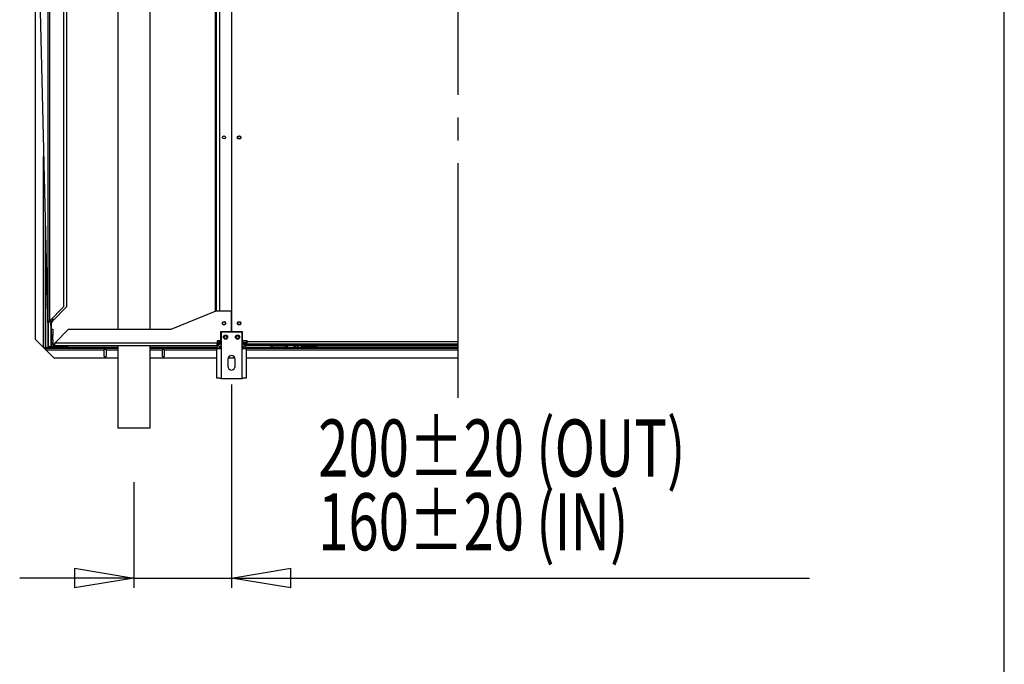
# Model space of a CAD drawing. Extents: x 132 to 10340, y 135 to 7272.
# Drawn here: x 8971 to 10340, y 1890 to 2786 of the extents above; entities that cross this region are included whole.
import ezdxf
from ezdxf.enums import TextEntityAlignment as Align

# ---------------------------------------------------------------- set-up
doc = ezdxf.new("R2010")
doc.units = 0
doc.header["$LTSCALE"] = 25
doc.header["$MEASUREMENT"] = 0
doc.linetypes.add('SLD-CENTER', pattern=[19.05, 15.24, -1.27, 1.27, -1.27])
doc.linetypes.add('SLD-SOLID', pattern=[0])
doc.layers.get('0').update_dxf_attribs({"linetype": 'CONTINUOUS'})
doc.layers.add('GEOMETRY', color=7, linetype='SLD-SOLID')
doc.layers.add('TITLE', color=7, linetype='SLD-SOLID')

# ---------------------------------------------------------------- blocks, each defined once
blk = doc.blocks.new('SW_NOTE_0')
at = {"color": 0, "linetype": 'SLD-SOLID', "width": 0.7}
for s, p in [('200±20 (OUT)', (0, 0)), ('160±20 (IN)', (0, -102.5))]:
    blk.add_text(s, height=79.375, dxfattribs=at).set_placement(p, align=Align.BOTTOM_LEFT)
blk = doc.blocks.new('BLOCK9')
at = {"color": 7, "linetype": 'SLD-CENTER'}
blk.add_line((1267.3, 1804.1), (1267.3, 525.7), dxfattribs=at)
at = {"color": 7, "linetype": 'SLD-SOLID'}
for p, q in [((680.2, 606.7), (680.2, 1640.8)), ((952.9, 617.5), (952.9, 1624.2)), ((794.3, 1600), (794.3, 620.9)), ((839.3, 620.9), (839.3, 1600)), ((930.3, 646.2), (930.3, 1595.5)), ((931.1, 646.6), (931.1, 1595.1)), ((931.8, 646.7), (931.8, 1595)), ((719.2, 1588.1), (719.2, 652)), ((723.3, 1588.1), (723.3, 652)), ((697.5, 630), (697.5, 1127.5)), ((699.5, 1127.5), (699.5, 632.2)), ((685, 1120), (697.5, 601.3)), ((693.5, 767.6), (693.5, 594.7)), ((719.2, 652), (699.5, 632.2)), ((723.3, 652), (703.6, 632.2)), ((868.9, 620.9), (931.4, 646.7)), ((931.4, 646.7), (952.2, 646.7)), ((952.2, 646.7), (952.2, 617.5)), ((698.3, 630), (697.5, 630)), ((697.5, 597.8), (697.5, 630)), ((698.3, 597.8), (698.3, 630)), ((700.9, 633.7), (701.7, 601.3)), ((701.7, 630), (701.7, 634.5)), ((702.5, 630), (701.7, 630)), ((701.7, 597.8), (701.7, 630)), ((702.5, 620.9), (702.5, 630)), ((702.5, 620.9), (704.2, 620.9)), ((702.5, 612.5), (702.5, 620.9)), ((704.2, 620.9), (704.2, 612.5)), ((707.4, 602.2), (726.1, 620.9)), ((726.1, 620.9), (868.9, 620.9)), ((952.2, 617.5), (937.2, 617.5)), ((937.2, 617.5), (937.2, 604.7)), ((967.2, 616.7), (938.1, 616.7)), ((938.1, 616.7), (938.1, 594.2)), ((968.1, 617.5), (952.9, 617.5)), ((967.2, 594.2), (967.2, 616.7)), ((968.1, 604.8), (968.1, 617.5)), ((680.2, 606.7), (691.3, 595.7)), ((704.2, 612.5), (702.5, 612.5)), ((702.5, 606.4), (702.5, 612.5)), ((702.5, 606.4), (704.2, 606.4)), ((702.5, 602.2), (702.5, 606.4)), ((704.2, 606.4), (704.2, 612.5)), ((704.2, 606.4), (704.2, 602.2)), ((937.2, 604.7), (932.6, 604.7)), ((932.6, 604.7), (932.6, 602.2)), ((974.3, 604.8), (968.1, 604.8)), ((973.5, 604.8), (973.5, 602.3)), ((974.3, 603.9), (974.3, 604.8)), ((974.3, 603.9), (1267.3, 603.9)), ((974.3, 600), (974.3, 603.9)), ((692, 594.7), (692.8, 594.7)), ((692.8, 594.7), (693.5, 594.7)), ((693.6, 594.6), (693.6, 593.9)), ((693.6, 594.6), (775.6, 594.6)), ((693.6, 593.1), (693.6, 593.9)), ((694.6, 592.4), (705.6, 581.3)), ((694.6, 592.4), (775.6, 592.4)), ((698.3, 597.8), (697.5, 597.8)), ((699.5, 596.7), (699.5, 595.9)), ((699.5, 596.7), (719.2, 596.7)), ((699.5, 595.9), (719.2, 595.9)), ((702.5, 597.8), (701.7, 597.8)), ((702.5, 597.8), (702.5, 602.2)), ((704.2, 602.2), (702.5, 602.2)), ((706.4, 601.2), (706.7, 601.5)), ((706.4, 601.2), (706.4, 598.4)), ((706.4, 598.4), (932.6, 598.4)), ((706.7, 601.5), (707.1, 601.9)), ((707.1, 601.9), (707.4, 602.2)), ((707.4, 602.2), (932.6, 602.2)), ((719.2, 596.7), (719.2, 595.9)), ((719.2, 595.9), (723.3, 595.9)), ((720.3, 597.8), (720.3, 598.4)), ((721.1, 597.8), (720.3, 597.8)), ((720.7, 596.7), (723.3, 596.7)), ((721, 597.1), (721.1, 597.8)), ((721.1, 597.8), (721.1, 598.4)), ((723.3, 596.7), (723.3, 595.9)), ((724.5, 597.8), (724.5, 598.4)), ((725.3, 597.8), (724.5, 597.8)), ((725.1, 597.1), (725.3, 597.8)), ((725.3, 597.8), (725.3, 598.4)), ((775.6, 594.6), (775.6, 592.4)), ((778.1, 594.6), (775.6, 594.6)), ((775.6, 593.4), (778.1, 593.4)), ((775.6, 582.9), (775.6, 592.4)), ((778.1, 594.6), (794.3, 594.6)), ((778.1, 592.4), (778.1, 594.6)), ((778.1, 592.4), (778.1, 582.9)), ((794.3, 598.4), (794.3, 483.4)), ((839.3, 483.4), (839.3, 598.4)), ((839.3, 594.6), (856.4, 594.6)), ((856.4, 594.6), (856.4, 592.4)), ((858.9, 594.6), (856.4, 594.6)), ((856.4, 593.4), (858.9, 593.4)), ((856.4, 582.9), (856.4, 592.4)), ((858.9, 592.4), (858.9, 594.6)), ((858.9, 594.6), (932.2, 594.6)), ((858.9, 592.4), (858.9, 582.9)), ((932.2, 553.2), (932.2, 594.2)), ((932.2, 594.2), (938.1, 594.2)), ((932.6, 598.4), (932.6, 602.2)), ((932.6, 600), (935.7, 600)), ((934, 598.4), (932.6, 598.4)), ((934.8, 594.6), (938.1, 594.6)), ((938.1, 602.3), (935.7, 602.3)), ((935.7, 600), (935.7, 601.7)), ((935.7, 601.7), (938.1, 601.7)), ((938.1, 600), (935.7, 600)), ((938.1, 594.2), (938.1, 552.5)), ((973.5, 602.3), (967.2, 602.3)), ((967.2, 601.7), (973.5, 601.7)), ((973.5, 600), (967.2, 600)), ((967.2, 594.6), (970.5, 594.6)), ((967.2, 552.5), (967.2, 594.2)), ((967.2, 594.2), (973.1, 594.2)), ((971.3, 598.4), (972.6, 598.4)), ((972.6, 600), (972.6, 598.4)), ((1267.3, 598.4), (972.6, 598.4)), ((973, 594.6), (1011.2, 594.6)), ((973.1, 594.2), (973.1, 553.2)), ((973.5, 601.7), (973.5, 600)), ((974.3, 601.7), (973.5, 601.7)), ((974.3, 600), (973.5, 600)), ((1267.3, 600), (974.3, 600)), ((1011.2, 596.3), (1026.6, 596.3)), ((1011.2, 594.6), (1026.6, 594.6)), ((1026.6, 594.6), (1267.3, 594.6)), ((1043.1, 595.9), (1048.1, 595.9)), ((1048.1, 595.9), (1267.3, 595.9)), ((1053.3, 597.9), (1068.6, 597.9)), ((1053.3, 596.3), (1068.6, 596.3)), ((705.6, 581.3), (794.3, 581.3)), ((775.6, 582.9), (778.1, 582.9)), ((839.3, 581.3), (932.2, 581.3)), ((856.4, 582.9), (858.9, 582.9)), ((947.6, 579.2), (947.6, 569.2)), ((948.1, 581.3), (957.2, 581.3)), ((957.6, 569.2), (957.6, 579.2)), ((973.1, 581.3), (1267.3, 581.3)), ((938.1, 552.5), (967.2, 552.5)), ((952.6, 544.2), (952.6, 261.2)), ((839.3, 483.4), (794.3, 483.4)), ((816.8, 408.4), (816.8, 261.2)), ((734.3, 288.8), (816.8, 275)), ((734.3, 288.8), (734.3, 261.2)), ((952.6, 275), (1035.2, 288.8)), ((1035.2, 261.2), (1035.2, 288.8)), ((816.8, 275), (658.1, 275)), ((816.8, 275), (734.3, 261.2)), ((816.8, 275), (734.3, 275)), ((816.8, 275), (952.6, 275)), ((1035.2, 261.2), (952.6, 275)), ((952.6, 275), (1035.2, 275)), ((952.6, 275), (1222.6, 275)), ((1222.6, 275), (1425.4, 275)), ((1425.4, 275), (1756.4, 275))]:
    blk.add_line(p, q, dxfattribs=at)
at = {"color": 8, "linetype": 'SLD-SOLID'}
for p, q in [((935.7, 1595), (935.7, 646.7)), ((691.3, 595.7), (691.3, 861)), ((694.5, 595.7), (694.5, 726.1)), ((703.6, 636.4), (703.6, 632.2)), ((935.7, 604.7), (935.7, 602.3)), ((794.3, 595.7), (694.5, 595.7)), ((778.1, 592.4), (794.3, 592.4)), ((932.4, 595.7), (839.3, 595.7)), ((839.3, 592.4), (856.4, 592.4)), ((858.9, 592.4), (932.2, 592.4)), ((938.1, 595.7), (935.1, 595.7)), ((970.2, 595.7), (967.2, 595.7)), ((1008.6, 595.7), (972.9, 595.7)), ((973.1, 592.4), (1267.3, 592.4)), ((1267.3, 595.7), (1029.2, 595.7)), ((1040.8, 598.1), (1038.6, 598.1)), ((1043.6, 598.1), (1040.8, 598.1)), ((1050, 598.1), (1043.6, 598.1)), ((1052.4, 598.1), (1069.5, 598.1)), ((1072, 598.1), (1267.3, 598.1))]:
    blk.add_line(p, q, dxfattribs=at)
at = {"color": 7, "linetype": 'SLD-SOLID'}
for points in [[(699.5, 632.2), (699.4, 632.2), (699.3, 632.1), (699.3, 632.1), (699.2, 632.1), (699.1, 632), (699.1, 632), (699, 631.9), (698.9, 631.9), (698.9, 631.8), (698.8, 631.8), (698.8, 631.7), (698.7, 631.7), (698.6, 631.6), (698.6, 631.6), (698.5, 631.5), (698.5, 631.5), (698.4, 631.5), (698.4, 631.4), (698.3, 631.4), (698.3, 631.3), (698.2, 631.3), (698.2, 631.2), (698.1, 631.2), (698.1, 631.1), (698, 631.1), (698, 631), (697.9, 631), (697.9, 630.9), (697.9, 630.9), (697.8, 630.9), (697.8, 630.8), (697.8, 630.8), (697.7, 630.7), (697.7, 630.7), (697.7, 630.6), (697.7, 630.6), (697.6, 630.5), (697.6, 630.5), (697.6, 630.4), (697.6, 630.4), (697.6, 630.3), (697.6, 630.3), (697.5, 630.2), (697.5, 630.2), (697.5, 630.2), (697.5, 630.1), (697.5, 630.1), (697.5, 630)], [(699.5, 632.2), (699.4, 632.2), (699.4, 632.1), (699.3, 632.1), (699.3, 632.1), (699.3, 632), (699.2, 632), (699.2, 631.9), (699.2, 631.9), (699.1, 631.8), (699.1, 631.8), (699.1, 631.7), (699, 631.7), (699, 631.6), (699, 631.6), (698.9, 631.5), (698.9, 631.5), (698.9, 631.5), (698.8, 631.4), (698.8, 631.4), (698.8, 631.3), (698.7, 631.3), (698.7, 631.2), (698.7, 631.2), (698.7, 631.1), (698.6, 631.1), (698.6, 631), (698.6, 631), (698.6, 630.9), (698.5, 630.9), (698.5, 630.9), (698.5, 630.8), (698.5, 630.8), (698.5, 630.7), (698.5, 630.7), (698.4, 630.6), (698.4, 630.6), (698.4, 630.5), (698.4, 630.5), (698.4, 630.4), (698.4, 630.4), (698.4, 630.3), (698.4, 630.3), (698.4, 630.2), (698.4, 630.2), (698.4, 630.2), (698.4, 630.1), (698.3, 630.1), (698.3, 630)], [(703.6, 632.2), (703.6, 632.2), (703.5, 632.1), (703.4, 632.1), (703.4, 632.1), (703.3, 632), (703.2, 632), (703.2, 631.9), (703.1, 631.9), (703.1, 631.8), (703, 631.8), (702.9, 631.7), (702.9, 631.7), (702.8, 631.6), (702.8, 631.6), (702.7, 631.5), (702.6, 631.5), (702.6, 631.5), (702.5, 631.4), (702.5, 631.4), (702.4, 631.3), (702.4, 631.3), (702.3, 631.2), (702.3, 631.2), (702.2, 631.1), (702.2, 631.1), (702.2, 631), (702.1, 631), (702.1, 630.9), (702, 630.9), (702, 630.9), (702, 630.8), (701.9, 630.8), (701.9, 630.7), (701.9, 630.7), (701.8, 630.6), (701.8, 630.6), (701.8, 630.5), (701.8, 630.5), (701.8, 630.4), (701.8, 630.4), (701.7, 630.3), (701.7, 630.3), (701.7, 630.2), (701.7, 630.2), (701.7, 630.2), (701.7, 630.1), (701.7, 630.1), (701.7, 630)], [(703.6, 632.2), (703.6, 632.2), (703.5, 632.1), (703.5, 632.1), (703.5, 632.1), (703.4, 632), (703.4, 632), (703.4, 631.9), (703.3, 631.9), (703.3, 631.8), (703.3, 631.8), (703.2, 631.7), (703.2, 631.7), (703.2, 631.6), (703.1, 631.6), (703.1, 631.5), (703.1, 631.5), (703, 631.5), (703, 631.4), (703, 631.4), (702.9, 631.3), (702.9, 631.3), (702.9, 631.2), (702.9, 631.2), (702.8, 631.1), (702.8, 631.1), (702.8, 631), (702.8, 631), (702.7, 630.9), (702.7, 630.9), (702.7, 630.9), (702.7, 630.8), (702.7, 630.8), (702.6, 630.7), (702.6, 630.7), (702.6, 630.6), (702.6, 630.6), (702.6, 630.5), (702.6, 630.5), (702.6, 630.4), (702.6, 630.4), (702.5, 630.3), (702.5, 630.3), (702.5, 630.2), (702.5, 630.2), (702.5, 630.2), (702.5, 630.1), (702.5, 630.1), (702.5, 630)], [(935.7, 602.3), (935.6, 602.3), (935.5, 602.3), (935.4, 602.3), (935.3, 602.4), (935.2, 602.4), (935.2, 602.4), (935.1, 602.4), (935, 602.5), (934.9, 602.5), (934.8, 602.5), (934.7, 602.5), (934.6, 602.6), (934.5, 602.6), (934.5, 602.6), (934.4, 602.6), (934.3, 602.7), (934.2, 602.7), (934.1, 602.7), (934, 602.7), (934, 602.8), (933.9, 602.8), (933.8, 602.8), (933.7, 602.8), (933.6, 602.8), (933.6, 602.9), (933.5, 602.9), (933.4, 602.9), (933.4, 602.9), (933.3, 603), (933.2, 603), (933.2, 603), (933.1, 603), (933, 603.1), (933, 603.1), (932.9, 603.1), (932.9, 603.1), (932.8, 603.2), (932.7, 603.2), (932.7, 603.2), (932.6, 603.2)], [(933.8, 602.8), (933.8, 602.8), (933.9, 602.7), (933.9, 602.7), (933.9, 602.6), (933.9, 602.6), (933.9, 602.6), (934, 602.5), (934, 602.5), (934, 602.4), (934.1, 602.4), (934.1, 602.4), (934.1, 602.3), (934.2, 602.3), (934.2, 602.3), (934.2, 602.2), (934.3, 602.2), (934.3, 602.2), (934.3, 602.1), (934.4, 602.1), (934.4, 602.1), (934.5, 602.1), (934.5, 602), (934.5, 602), (934.6, 602), (934.6, 602), (934.7, 601.9), (934.7, 601.9), (934.8, 601.9), (934.8, 601.9), (934.8, 601.9), (934.9, 601.8), (934.9, 601.8), (935, 601.8), (935, 601.8), (935.1, 601.8), (935.1, 601.8), (935.2, 601.7), (935.2, 601.7), (935.3, 601.7), (935.3, 601.7), (935.4, 601.7), (935.4, 601.7), (935.5, 601.7), (935.5, 601.7), (935.5, 601.7), (935.6, 601.7), (935.6, 601.7), (935.7, 601.7)], [(691.3, 595.7), (691.3, 595.6), (691.4, 595.6), (691.4, 595.6), (691.5, 595.5), (691.5, 595.5), (691.6, 595.5), (691.6, 595.4), (691.7, 595.4), (691.7, 595.4), (691.8, 595.3), (691.9, 595.3), (691.9, 595.3), (692, 595.3), (692, 595.2), (692.1, 595.2), (692.1, 595.2), (692.2, 595.1), (692.2, 595.1), (692.3, 595.1), (692.3, 595), (692.4, 595), (692.4, 595), (692.4, 594.9), (692.5, 594.9), (692.5, 594.9), (692.6, 594.8), (692.6, 594.8), (692.7, 594.8), (692.7, 594.8), (692.8, 594.7), (692.8, 594.7), (692.8, 594.7)], [(691.3, 595.7), (691.3, 595.6), (691.3, 595.6), (691.3, 595.6), (691.3, 595.5), (691.4, 595.5), (691.4, 595.5), (691.4, 595.4), (691.4, 595.4), (691.5, 595.4), (691.5, 595.3), (691.5, 595.3), (691.5, 595.3), (691.6, 595.3), (691.6, 595.2), (691.6, 595.2), (691.6, 595.2), (691.7, 595.1), (691.7, 595.1), (691.7, 595.1), (691.7, 595), (691.7, 595), (691.8, 595), (691.8, 594.9), (691.8, 594.9), (691.8, 594.9), (691.8, 594.8), (691.9, 594.8), (691.9, 594.8), (691.9, 594.8), (691.9, 594.7), (691.9, 594.7), (692, 594.7)], [(693.5, 594.7), (693.5, 594.7), (693.5, 594.7), (693.5, 594.7), (693.5, 594.7), (693.5, 594.8), (693.5, 594.8), (693.5, 594.8), (693.5, 594.8), (693.5, 594.9), (693.6, 594.9), (693.6, 594.9), (693.6, 594.9), (693.6, 594.9), (693.6, 595), (693.6, 595), (693.6, 595), (693.6, 595), (693.7, 595), (693.7, 595.1), (693.7, 595.1), (693.7, 595.1), (693.7, 595.1), (693.8, 595.1), (693.8, 595.2), (693.8, 595.2), (693.8, 595.2), (693.9, 595.2), (693.9, 595.3), (693.9, 595.3), (693.9, 595.3), (694, 595.3), (694, 595.3), (694, 595.4), (694.1, 595.4), (694.1, 595.4), (694.1, 595.4), (694.1, 595.4), (694.2, 595.5), (694.2, 595.5), (694.2, 595.5), (694.3, 595.5), (694.3, 595.5), (694.3, 595.6), (694.4, 595.6), (694.4, 595.6), (694.4, 595.6), (694.5, 595.6), (694.5, 595.7)], [(694.5, 595.7), (694.5, 595.6), (694.5, 595.6), (694.4, 595.6), (694.4, 595.5), (694.4, 595.5), (694.4, 595.5), (694.4, 595.4), (694.3, 595.4), (694.3, 595.4), (694.3, 595.3), (694.3, 595.3), (694.3, 595.3), (694.2, 595.2), (694.2, 595.2), (694.2, 595.2), (694.2, 595.1), (694.2, 595.1), (694.1, 595.1), (694.1, 595), (694.1, 595), (694.1, 595), (694.1, 595), (694, 594.9), (694, 594.9), (694, 594.9), (694, 594.9), (694, 594.8), (694, 594.8), (693.9, 594.8), (693.9, 594.8), (693.9, 594.8), (693.9, 594.7), (693.9, 594.7), (693.8, 594.7), (693.8, 594.7), (693.8, 594.7), (693.8, 594.7), (693.8, 594.7), (693.7, 594.7), (693.7, 594.6), (693.7, 594.6), (693.7, 594.6), (693.7, 594.6), (693.6, 594.6), (693.6, 594.6), (693.6, 594.6), (693.6, 594.6), (693.6, 594.6)], [(693.6, 593.9), (693.6, 593.9), (693.6, 593.9), (693.7, 593.8), (693.7, 593.8), (693.7, 593.7), (693.7, 593.7), (693.8, 593.6), (693.8, 593.6), (693.8, 593.5), (693.9, 593.5), (693.9, 593.5), (693.9, 593.4), (694, 593.4), (694, 593.3), (694, 593.3), (694.1, 593.2), (694.1, 593.2), (694.1, 593.1), (694.2, 593.1), (694.2, 593), (694.2, 593), (694.2, 592.9), (694.3, 592.8), (694.3, 592.8), (694.3, 592.7), (694.4, 592.7), (694.4, 592.6), (694.4, 592.6), (694.5, 592.5), (694.5, 592.5), (694.5, 592.4), (694.6, 592.4)], [(693.6, 593.1), (693.6, 593), (693.6, 593), (693.7, 593), (693.7, 593), (693.7, 593), (693.7, 592.9), (693.8, 592.9), (693.8, 592.9), (693.8, 592.9), (693.9, 592.9), (693.9, 592.8), (693.9, 592.8), (694, 592.8), (694, 592.8), (694, 592.8), (694.1, 592.7), (694.1, 592.7), (694.1, 592.7), (694.2, 592.7), (694.2, 592.6), (694.2, 592.6), (694.2, 592.6), (694.3, 592.6), (694.3, 592.5), (694.3, 592.5), (694.4, 592.5), (694.4, 592.5), (694.4, 592.5), (694.5, 592.4), (694.5, 592.4), (694.5, 592.4), (694.6, 592.4)], [(697.5, 597.8), (697.5, 597.7), (697.5, 597.7), (697.5, 597.6), (697.5, 597.5), (697.5, 597.5), (697.6, 597.4), (697.6, 597.4), (697.6, 597.3), (697.6, 597.2), (697.6, 597.2), (697.6, 597.1), (697.7, 597.1), (697.7, 597), (697.7, 596.9), (697.7, 596.9), (697.8, 596.8), (697.8, 596.8), (697.8, 596.7), (697.9, 596.7), (697.9, 596.6), (697.9, 596.6), (698, 596.5), (698, 596.5), (698.1, 596.4), (698.1, 596.4), (698.2, 596.3), (698.2, 596.3), (698.3, 596.3), (698.3, 596.2), (698.4, 596.2), (698.4, 596.1), (698.5, 596.1), (698.5, 596.1), (698.6, 596), (698.6, 596), (698.7, 596), (698.8, 596), (698.8, 596), (698.9, 595.9), (698.9, 595.9), (699, 595.9), (699.1, 595.9), (699.1, 595.9), (699.2, 595.9), (699.3, 595.9), (699.3, 595.9), (699.4, 595.9), (699.5, 595.9)], [(698.3, 597.8), (698.3, 597.8), (698.4, 597.7), (698.4, 597.7), (698.4, 597.6), (698.4, 597.6), (698.4, 597.6), (698.4, 597.5), (698.4, 597.5), (698.4, 597.5), (698.4, 597.4), (698.4, 597.4), (698.4, 597.4), (698.4, 597.3), (698.5, 597.3), (698.5, 597.3), (698.5, 597.2), (698.5, 597.2), (698.5, 597.2), (698.5, 597.1), (698.6, 597.1), (698.6, 597.1), (698.6, 597.1), (698.6, 597), (698.7, 597), (698.7, 597), (698.7, 597), (698.7, 596.9), (698.8, 596.9), (698.8, 596.9), (698.8, 596.9), (698.9, 596.9), (698.9, 596.8), (698.9, 596.8), (699, 596.8), (699, 596.8), (699, 596.8), (699.1, 596.8), (699.1, 596.7), (699.1, 596.7), (699.2, 596.7), (699.2, 596.7), (699.2, 596.7), (699.3, 596.7), (699.3, 596.7), (699.3, 596.7), (699.4, 596.7), (699.4, 596.7), (699.5, 596.7)], [(701.7, 597.8), (701.7, 597.8), (701.7, 597.7), (701.7, 597.7), (701.7, 597.6), (701.7, 597.6), (701.7, 597.6), (701.7, 597.5), (701.7, 597.5), (701.7, 597.5), (701.7, 597.4), (701.7, 597.4), (701.7, 597.3), (701.7, 597.3), (701.7, 597.3), (701.8, 597.2), (701.8, 597.2), (701.8, 597.2), (701.8, 597.1), (701.8, 597.1), (701.8, 597.1), (701.8, 597), (701.9, 597), (701.9, 597), (701.9, 596.9), (701.9, 596.9), (701.9, 596.9), (702, 596.8), (702, 596.8), (702, 596.8), (702, 596.7), (702, 596.7), (702.1, 596.7)], [(702.5, 597.8), (702.5, 597.8), (702.5, 597.7), (702.5, 597.7), (702.5, 597.6), (702.5, 597.6), (702.5, 597.6), (702.5, 597.5), (702.6, 597.5), (702.6, 597.5), (702.6, 597.4), (702.6, 597.4), (702.6, 597.4), (702.6, 597.3), (702.6, 597.3), (702.6, 597.3), (702.7, 597.2), (702.7, 597.2), (702.7, 597.2), (702.7, 597.1), (702.7, 597.1), (702.8, 597.1), (702.8, 597.1), (702.8, 597), (702.8, 597), (702.9, 597), (702.9, 597), (702.9, 596.9), (702.9, 596.9), (703, 596.9), (703, 596.9), (703, 596.9), (703.1, 596.8), (703.1, 596.8), (703.1, 596.8), (703.2, 596.8), (703.2, 596.8), (703.2, 596.8), (703.3, 596.7), (703.3, 596.7), (703.3, 596.7), (703.4, 596.7), (703.4, 596.7), (703.4, 596.7), (703.5, 596.7), (703.5, 596.7), (703.5, 596.7), (703.6, 596.7), (703.6, 596.7)], [(719.2, 596.7), (719.2, 596.7), (719.2, 596.7), (719.2, 596.7), (719.2, 596.7), (719.2, 596.7), (719.2, 596.7), (719.2, 596.7), (719.2, 596.7), (719.2, 596.7), (719.2, 596.7), (719.3, 596.7), (719.3, 596.7), (719.3, 596.7), (719.3, 596.7), (719.3, 596.7), (719.3, 596.7), (719.3, 596.7), (719.3, 596.7), (719.3, 596.7), (719.4, 596.7), (719.4, 596.7), (719.4, 596.7), (719.4, 596.7), (719.4, 596.7), (719.4, 596.7), (719.5, 596.7), (719.5, 596.7), (719.5, 596.7), (719.5, 596.7), (719.5, 596.7), (719.6, 596.8), (719.6, 596.8), (719.6, 596.8), (719.6, 596.8), (719.7, 596.8), (719.7, 596.8), (719.7, 596.8), (719.8, 596.9), (719.8, 596.9), (719.8, 596.9), (719.8, 596.9), (719.9, 596.9), (719.9, 597), (719.9, 597), (720, 597), (720, 597), (720, 597.1), (720, 597.1), (720.1, 597.1), (720.1, 597.2), (720.1, 597.2), (720.1, 597.3), (720.2, 597.3), (720.2, 597.3), (720.2, 597.4), (720.2, 597.4), (720.2, 597.5), (720.2, 597.5), (720.3, 597.6), (720.3, 597.6), (720.3, 597.6), (720.3, 597.7), (720.3, 597.7), (720.3, 597.8)], [(719.2, 595.9), (719.2, 595.9), (719.2, 595.9), (719.2, 595.9), (719.2, 595.9), (719.2, 595.9), (719.3, 595.9), (719.3, 595.9), (719.3, 595.9), (719.3, 595.9), (719.3, 595.9), (719.3, 595.9), (719.4, 595.9), (719.4, 595.9), (719.4, 595.9), (719.4, 595.9), (719.4, 595.9), (719.5, 595.9), (719.5, 595.9), (719.5, 595.9), (719.6, 595.9), (719.6, 595.9), (719.6, 595.9), (719.6, 595.9), (719.7, 595.9), (719.7, 595.9), (719.8, 595.9), (719.8, 596), (719.8, 596), (719.9, 596), (719.9, 596), (720, 596), (720, 596), (720, 596.1), (720.1, 596.1), (720.1, 596.1), (720.2, 596.1), (720.2, 596.2), (720.3, 596.2), (720.3, 596.2), (720.3, 596.2), (720.4, 596.3), (720.4, 596.3), (720.5, 596.3), (720.5, 596.4), (720.5, 596.4), (720.6, 596.4), (720.6, 596.5), (720.6, 596.5), (720.7, 596.6), (720.7, 596.6), (720.8, 596.7), (720.8, 596.7), (720.8, 596.8), (720.8, 596.8), (720.9, 596.9), (720.9, 596.9), (720.9, 597), (721, 597), (721, 597.1), (721, 597.1), (721, 597.2), (721, 597.2), (721, 597.3), (721.1, 597.3), (721.1, 597.4), (721.1, 597.4), (721.1, 597.5), (721.1, 597.6), (721.1, 597.6), (721.1, 597.7), (721.1, 597.7), (721.1, 597.8)], [(723.3, 595.9), (723.4, 595.9), (723.4, 595.9), (723.4, 595.9), (723.4, 595.9), (723.4, 595.9), (723.4, 595.9), (723.4, 595.9), (723.4, 595.9), (723.5, 595.9), (723.5, 595.9), (723.5, 595.9), (723.5, 595.9), (723.5, 595.9), (723.6, 595.9), (723.6, 595.9), (723.6, 595.9), (723.6, 595.9), (723.7, 595.9), (723.7, 595.9), (723.7, 595.9), (723.7, 595.9), (723.8, 595.9), (723.8, 595.9), (723.9, 595.9), (723.9, 595.9), (723.9, 595.9), (724, 596), (724, 596), (724, 596), (724.1, 596), (724.1, 596), (724.2, 596), (724.2, 596.1), (724.3, 596.1), (724.3, 596.1), (724.3, 596.1), (724.4, 596.2), (724.4, 596.2), (724.5, 596.2), (724.5, 596.2), (724.5, 596.3), (724.6, 596.3), (724.6, 596.3), (724.7, 596.4), (724.7, 596.4), (724.7, 596.4), (724.8, 596.5), (724.8, 596.5), (724.9, 596.6), (724.9, 596.6), (724.9, 596.7), (725, 596.7), (725, 596.8), (725, 596.8), (725, 596.9), (725.1, 596.9), (725.1, 597), (725.1, 597), (725.1, 597.1), (725.2, 597.1), (725.2, 597.2), (725.2, 597.2), (725.2, 597.3), (725.2, 597.3), (725.2, 597.4), (725.2, 597.4), (725.2, 597.5), (725.3, 597.6), (725.3, 597.6), (725.3, 597.7), (725.3, 597.7), (725.3, 597.8)], [(723.3, 596.7), (723.3, 596.7), (723.4, 596.7), (723.4, 596.7), (723.4, 596.7), (723.4, 596.7), (723.4, 596.7), (723.4, 596.7), (723.4, 596.7), (723.4, 596.7), (723.4, 596.7), (723.4, 596.7), (723.4, 596.7), (723.4, 596.7), (723.4, 596.7), (723.5, 596.7), (723.5, 596.7), (723.5, 596.7), (723.5, 596.7), (723.5, 596.7), (723.5, 596.7), (723.5, 596.7), (723.6, 596.7), (723.6, 596.7), (723.6, 596.7), (723.6, 596.7), (723.6, 596.7), (723.6, 596.7), (723.7, 596.7), (723.7, 596.7), (723.7, 596.7), (723.7, 596.8), (723.8, 596.8), (723.8, 596.8), (723.8, 596.8), (723.8, 596.8), (723.9, 596.8), (723.9, 596.8), (723.9, 596.9), (724, 596.9), (724, 596.9), (724, 596.9), (724, 596.9), (724.1, 597), (724.1, 597), (724.1, 597), (724.2, 597), (724.2, 597.1), (724.2, 597.1), (724.2, 597.1), (724.3, 597.2), (724.3, 597.2), (724.3, 597.3), (724.3, 597.3), (724.4, 597.3), (724.4, 597.4), (724.4, 597.4), (724.4, 597.5), (724.4, 597.5), (724.4, 597.6), (724.4, 597.6), (724.4, 597.6), (724.4, 597.7), (724.4, 597.7), (724.5, 597.8)], [(932.6, 601.5), (932.7, 601.5), (932.7, 601.4), (932.8, 601.3), (932.8, 601.3), (932.8, 601.2), (932.9, 601.2), (932.9, 601.1), (933, 601.1), (933, 601), (933.1, 601), (933.2, 600.9), (933.2, 600.9), (933.3, 600.8), (933.3, 600.8), (933.4, 600.7), (933.5, 600.7), (933.5, 600.7), (933.6, 600.6), (933.7, 600.6), (933.7, 600.6), (933.8, 600.5), (933.9, 600.5), (933.9, 600.5), (934, 600.4), (934.1, 600.4), (934.1, 600.4), (934.2, 600.3), (934.3, 600.3), (934.3, 600.3), (934.4, 600.2), (934.5, 600.2), (934.5, 600.2), (934.6, 600.2), (934.7, 600.2), (934.7, 600.1), (934.8, 600.1), (934.9, 600.1), (935, 600.1), (935, 600.1), (935.1, 600.1), (935.2, 600.1), (935.3, 600), (935.3, 600), (935.4, 600), (935.5, 600), (935.5, 600), (935.6, 600), (935.7, 600)], [(938.1, 552.5), (937.9, 552.5), (937.7, 552.5), (937.6, 552.6), (937.4, 552.6), (937.2, 552.6), (937.1, 552.6), (936.9, 552.6), (936.8, 552.6), (936.6, 552.6), (936.4, 552.6), (936.3, 552.7), (936.1, 552.7), (936, 552.7), (935.8, 552.7), (935.7, 552.7), (935.5, 552.7), (935.4, 552.7), (935.2, 552.7), (935.1, 552.8), (935, 552.8), (934.8, 552.8), (934.7, 552.8), (934.5, 552.8), (934.4, 552.8), (934.3, 552.8), (934.2, 552.8), (934.1, 552.9), (933.9, 552.9), (933.8, 552.9), (933.7, 552.9), (933.6, 552.9), (933.5, 552.9), (933.4, 552.9), (933.3, 552.9), (933.2, 553), (933.1, 553), (933, 553), (933, 553), (932.9, 553), (932.8, 553), (932.7, 553), (932.7, 553), (932.6, 553.1), (932.5, 553.1), (932.5, 553.1), (932.4, 553.1), (932.4, 553.1), (932.4, 553.1), (932.3, 553.1), (932.3, 553.1), (932.3, 553.2), (932.3, 553.2), (932.3, 553.2), (932.2, 553.2), (932.2, 553.2), (932.2, 553.2)], [(973.1, 553.2), (973, 553.2), (973, 553.2), (973, 553.2), (973, 553.2), (973, 553.2), (972.9, 553.1), (972.9, 553.1), (972.9, 553.1), (972.9, 553.1), (972.8, 553.1), (972.8, 553.1), (972.7, 553.1), (972.7, 553.1), (972.6, 553), (972.6, 553), (972.5, 553), (972.4, 553), (972.3, 553), (972.3, 553), (972.2, 553), (972.1, 553), (972, 552.9), (971.9, 552.9), (971.8, 552.9), (971.7, 552.9), (971.6, 552.9), (971.5, 552.9), (971.3, 552.9), (971.2, 552.9), (971.1, 552.8), (971, 552.8), (970.9, 552.8), (970.7, 552.8), (970.6, 552.8), (970.5, 552.8), (970.3, 552.8), (970.2, 552.8), (970, 552.7), (969.9, 552.7), (969.8, 552.7), (969.6, 552.7), (969.5, 552.7), (969.3, 552.7), (969.1, 552.7), (969, 552.7), (968.8, 552.6), (968.7, 552.6), (968.5, 552.6), (968.4, 552.6), (968.2, 552.6), (968, 552.6), (967.9, 552.6), (967.7, 552.6), (967.6, 552.5), (967.4, 552.5), (967.2, 552.5)]]:
    blk.add_lwpolyline(points, dxfattribs=at)
for centre, radius in [((963.1, 887.5), 2.5), ((942.2, 887.5), 2.08), ((963.1, 887.5), 2.08), ((942.2, 629.2), 2.5), ((942.2, 629.2), 2.08), ((963.1, 629.2), 2.5), ((963.1, 629.2), 2.08), ((944.3, 610), 2.92), ((944.3, 610), 2.08), ((961, 610), 2.92), ((961, 610), 2.08)]:
    blk.add_circle(centre, radius, dxfattribs=at)
for centre, radius, start, end in [((706.4, 602.2), 3.88, 179.9996, 269.9999), ((706.4, 602.2), 2.22, 179.9992, 270), ((938.1, 594.2), 5.83, 90, 180), ((938.1, 594.2), 3.33, 90, 180.0004), ((967.2, 594.2), 5.83, 0, 90), ((967.2, 594.2), 3.33, 359.9996, 90), ((1005.6, 596.1), 2.25, 23.0723, 90), ((1011.2, 598.5), 3.92, 203.0723, 270), ((1005.6, 596.1), 3.92, 23.0723, 35.0624), ((1011.2, 598.5), 2.25, 203.0723, 269.9999), ((1026.6, 598.5), 2.25, 270, 336.9277), ((1026.6, 598.5), 3.92, 270, 336.9277), ((1032.2, 596.1), 3.92, 144.9376, 156.9277), ((1032.2, 596.1), 2.25, 90, 156.9277), ((1038.1, 597.8), 0.583, 36.8699, 90), ((1043.1, 601.5), 5.67, 216.8699, 270), ((1040.5, 598.1), 0.304, 12.4568, 79.2462), ((1043.1, 597.8), 0.583, 36.8699, 90), ((1048.1, 601.5), 5.67, 216.8699, 270), ((1053.3, 600.2), 3.92, 207.9101, 270), ((1053.3, 600.2), 2.25, 234.5691, 270), ((1068.6, 600.2), 3.92, 270, 332.0899), ((1068.6, 600.2), 2.25, 270, 305.4309), ((952.6, 579.2), 5, 360, 180), ((952.6, 569.2), 5, 179.9994, 0)]:
    blk.add_arc(centre, radius, start, end, dxfattribs=at)
at = {"color": 8, "linetype": 'SLD-SOLID'}
for centre, radius, start, end in [((1043.7, 598.8), 2.96, 192.4564, 259.2508), ((1047.7, 598.6), 2.79, 279.2714, 340.2435)]:
    blk.add_arc(centre, radius, start, end, dxfattribs=at)
at = {"color": 7, "linetype": 'SLD-SOLID'}
blk.add_blockref('SW_NOTE_0', (1073.1, 391.3), dxfattribs=at)

msp = doc.modelspace()

# ---------------------------------------------------------------- linework, layer by layer
at = {"layer": 'TITLE', "color": 7, "linetype": 'SLD-SOLID'}
msp.add_line((10339.654, 145.234), (10339.654, 7272.314), dxfattribs=at)

# ---------------------------------------------------------------- block references
at = {"layer": 'GEOMETRY'}
msp.add_blockref('BLOCK9', (8312.5, 1734.9), dxfattribs=at)

doc.saveas('drawing.dxf')
